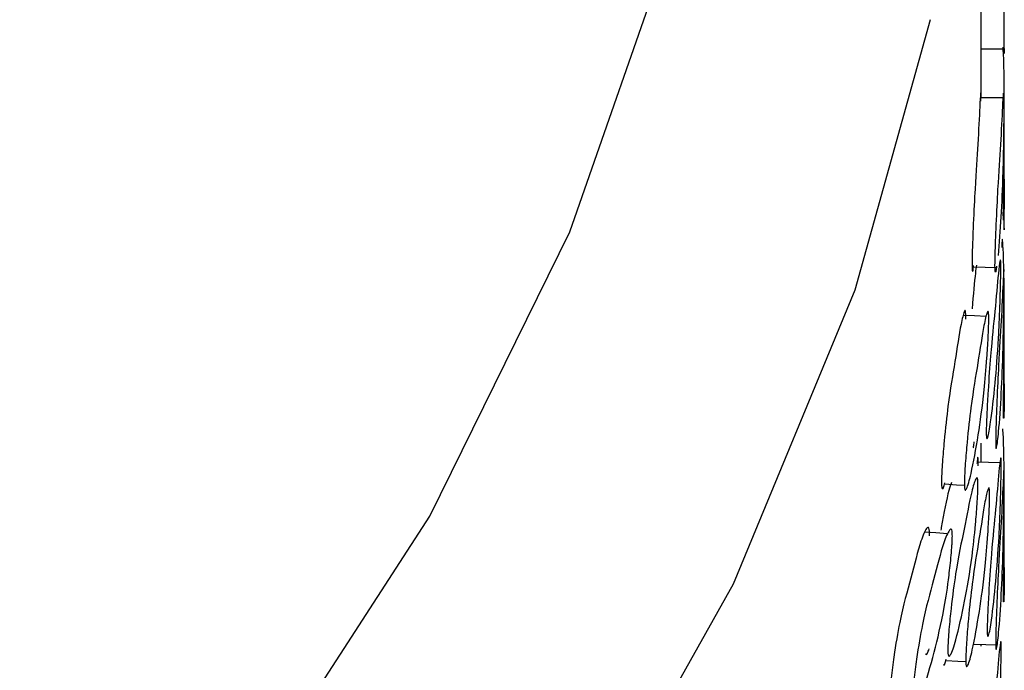
# Model space of a CAD drawing. Units: millimetres. Extents: x 10 to 1452, y 23 to 1042.
# Drawn here: x 1433 to 1442, y 294 to 300 of the extents above; entities that cross this region are included whole.
import ezdxf

# ---------------------------------------------------------------- set-up
doc = ezdxf.new("R2010")
doc.units = ezdxf.units.MM
doc.header["$LTSCALE"] = 5

msp = doc.modelspace()

# ---------------------------------------------------------------- linework, layer by layer
at = {"color": 7, "linetype": 'Continuous', "lineweight": 25}
for p, q in [((1441.6429, 299.3057), (1441.6429, 304.123)), ((1441.8429, 298.577), (1441.8429, 299.2379)), ((1441.8429, 296.7889), (1441.8429, 297.4498)), ((1441.6429, 296.1353), (1441.6429, 296.3011)), ((1441.8429, 295.1914), (1441.8429, 295.8522)), ((1441.6429, 294.5375), (1441.6429, 294.5517))]:
    msp.add_line(p, q, dxfattribs=at)
at = {"color": 8, "linetype": 'Continuous', "lineweight": 25, "flags": 128}
for points in [[(1365.113, 275.249), (1369.3702, 274.4956), (1373.7176, 273.9398), (1378.1277, 273.5851), (1382.5728, 273.4339), (1387.0245, 273.487), (1391.4549, 273.7441), (1395.8359, 274.2036), (1400.1399, 274.8625), (1404.3395, 275.7168), (1408.4083, 276.7611), (1412.3205, 277.9886), (1416.0514, 279.3917), (1419.5773, 280.9615), (1422.8762, 282.688), (1425.9269, 284.5604), (1428.7103, 286.5668), (1431.2088, 288.6945), (1433.4066, 290.93), (1435.2898, 293.2593), (1436.8464, 295.6677), (1438.0666, 298.1398), (1438.9428, 300.66)], [(1441.1982, 299.9845), (1440.5428, 297.6325), (1439.4853, 295.0753), (1438.0835, 292.5739), (1436.346, 290.1437), (1434.2836, 287.7997), (1431.909, 285.5564), (1429.2369, 283.4274), (1426.2836, 281.4261), (1423.0674, 279.5648), (1419.6082, 277.8548), (1415.9272, 276.3068), (1412.0472, 274.9303), (1407.992, 273.7337), (1403.7868, 272.7246), (1399.4573, 271.909), (1395.0304, 271.292), (1390.5332, 270.8774), (1385.9936, 270.6678), (1381.4394, 270.6645), (1376.8989, 270.8674), (1372.3999, 271.2754), (1367.9702, 271.8859)]]:
    msp.add_lwpolyline(points, dxfattribs=at)
at = {"color": 7, "linetype": 'Continuous', "lineweight": 25, "flags": 128}
for points in [[(1441.6429, 299.7311), (1441.7407, 299.7316), (1441.8407, 299.7321)], [(1441.8343, 299.3039), (1441.7343, 299.3049), (1441.6343, 299.3058)], [(1441.5767, 297.8364), (1441.6766, 297.8336), (1441.7765, 297.8308)], [(1441.6842, 297.4044), (1441.5845, 297.4087), (1441.4848, 297.4129)], [(1441.8052, 296.132), (1441.7052, 296.134), (1441.6053, 296.1361)], [(1441.3271, 295.9466), (1441.4266, 295.9405), (1441.4961, 295.9363)], [(1441.3484, 295.5131), (1441.2493, 295.5206), (1441.1501, 295.5281)], [(1441.5821, 294.5534), (1441.6819, 294.5507), (1441.7818, 294.548)], [(1441.3388, 294.4127), (1441.4383, 294.4068), (1441.5085, 294.4026)]]:
    msp.add_lwpolyline(points, dxfattribs=at)
at = {"color": 7, "linetype": 'Continuous', "lineweight": 25}
for points, knots in [([(1441.8404, 299.7415), (1441.8408, 299.726), (1441.8416, 299.6992), (1441.842, 299.6885), (1441.8423, 299.691), (1441.8424, 299.7049), (1441.8425, 299.7206), (1441.8425, 299.7418), (1441.8425, 299.7789), (1441.8424, 299.8404), (1441.842, 299.9554), (1441.8411, 300.1608), (1441.8373, 300.5075), (1441.827, 300.7934), (1441.8101, 301.1173), (1441.7951, 301.2333), (1441.7866, 301.2575), (1441.784, 301.2255), (1441.7835, 301.1991), (1441.7836, 301.1828), (1441.7836, 301.1748)], [0, 0, 0, 0, 0.038988, 0.067306, 0.090907, 0.101546, 0.111301, 0.120714, 0.130384, 0.152465, 0.180415, 0.241624, 0.355867, 0.563874, 0.770166, 0.897546, 0.960121, 0.98154, 0.990886, 1, 1, 1, 1]), ([(1441.8421, 298.5987), (1441.8422, 298.5239), (1441.8423, 298.3774), (1441.8387, 298.2665), (1441.8363, 298.2391), (1441.8355, 298.2422), (1441.8351, 298.256), (1441.8348, 298.2717), (1441.8348, 298.2929), (1441.8348, 298.33), (1441.8352, 298.3916), (1441.8364, 298.5065), (1441.8387, 298.7117), (1441.8427, 299.059), (1441.8437, 299.3394), (1441.8393, 299.6522), (1441.8341, 299.7257), (1441.8326, 299.7462)], [0, 0, 0, 0, 0.1260462, 0.2467541, 0.2730471, 0.2949654, 0.3048481, 0.3139126, 0.3226608, 0.3316479, 0.3521654, 0.3781244, 0.4349509, 0.5409952, 0.734156, 0.9257172, 1, 1, 1, 1]), ([(1441.6391, 299.2748), (1441.6392, 299.2828), (1441.6392, 299.2991), (1441.639, 299.3255), (1441.6384, 299.3575), (1441.6358, 299.3337), (1441.6288, 299.2183), (1441.6139, 298.8955), (1441.593, 298.6108), (1441.5757, 298.265), (1441.5676, 298.0602), (1441.564, 297.9454), (1441.5627, 297.8845), (1441.5625, 297.8481), (1441.5627, 297.8277), (1441.5633, 297.8122), (1441.5647, 297.7972), (1441.5673, 297.7929), (1441.5716, 297.8031), (1441.5748, 297.8304), (1441.5766, 297.8458)], [0, 0, 0, 0, 0.009139, 0.018509, 0.039968, 0.102575, 0.229928, 0.436107, 0.643997, 0.758239, 0.819505, 0.847477, 0.869636, 0.87884, 0.887818, 0.897091, 0.907135, 0.930889, 0.961081, 1, 1, 1, 1]), ([(1441.7764, 297.8402), (1441.7746, 297.8248), (1441.7715, 297.7981), (1441.7672, 297.7875), (1441.7646, 297.79), (1441.7632, 297.8039), (1441.7625, 297.8195), (1441.7622, 297.8408), (1441.7624, 297.8779), (1441.7637, 297.9394), (1441.7674, 298.0543), (1441.7754, 298.2596), (1441.7928, 298.606), (1441.8138, 298.8918), (1441.8288, 299.2157), (1441.8358, 299.3318), (1441.8384, 299.3561), (1441.839, 299.3242), (1441.8392, 299.2978), (1441.8391, 299.2815), (1441.8391, 299.2735)], [0, 0, 0, 0, 0.038918, 0.067237, 0.09084, 0.10148, 0.111235, 0.120649, 0.13032, 0.152403, 0.180355, 0.241568, 0.35582, 0.563842, 0.770149, 0.897539, 0.960118, 0.981539, 0.990886, 1, 1, 1, 1]), ([(1441.8391, 299.2735), (1441.8391, 299.2638), (1441.8391, 299.243), (1441.8388, 299.1906), (1441.8379, 299.0875), (1441.8356, 298.8914), (1441.829, 298.5769), (1441.8149, 298.2541), (1441.7977, 298.0426), (1441.7889, 297.9341)], [0, 0, 0, 0, 0.015923, 0.034077, 0.079218, 0.172029, 0.343184, 0.663186, 1, 1, 1, 1]), ([(1441.8393, 298.2082), (1441.8398, 298.1927), (1441.8407, 298.1659), (1441.8413, 298.1553), (1441.8417, 298.1578), (1441.8418, 298.1717), (1441.8419, 298.1874), (1441.8419, 298.2086), (1441.8419, 298.2457), (1441.8418, 298.3073), (1441.8415, 298.3588), (1441.8414, 298.3876)], [0, 0, 0, 0, 0.216119, 0.373034, 0.503826, 0.562791, 0.61687, 0.669059, 0.722675, 0.845091, 1, 1, 1, 1]), ([(1441.842, 296.8185), (1441.8422, 296.7646), (1441.8428, 296.6395), (1441.84, 296.5446), (1441.8379, 296.5172), (1441.8372, 296.5203), (1441.8368, 296.5341), (1441.8366, 296.5498), (1441.8366, 296.5711), (1441.8366, 296.6082), (1441.837, 296.6696), (1441.838, 296.7845), (1441.84, 296.9898), (1441.8432, 297.3362), (1441.8433, 297.6218), (1441.8369, 297.9455), (1441.8292, 298.0614), (1441.8244, 298.0855), (1441.8229, 298.0535), (1441.8226, 298.0271), (1441.8227, 298.0109), (1441.8227, 298.0029)], [0, 0, 0, 0, 0.082949, 0.192203, 0.216002, 0.235843, 0.24479, 0.252998, 0.26092, 0.269057, 0.287633, 0.311132, 0.362569, 0.45856, 0.633422, 0.806832, 0.913891, 0.966471, 0.984478, 0.992336, 1, 1, 1, 1]), ([(1441.8128, 297.824), (1441.8128, 297.8143), (1441.8126, 297.7936), (1441.8118, 297.7412), (1441.8096, 297.6382), (1441.8039, 297.4422), (1441.7895, 297.1271), (1441.7637, 296.8108), (1441.7309, 296.5115), (1441.7053, 296.3663), (1441.6934, 296.3393), (1441.6897, 296.3425), (1441.6877, 296.3563), (1441.6867, 296.372), (1441.6863, 296.3933), (1441.6866, 296.4304), (1441.6885, 296.4919), (1441.6935, 296.6067), (1441.7049, 296.8118), (1441.73, 297.1579), (1441.7624, 297.4431), (1441.789, 297.7665), (1441.804, 297.8824), (1441.8107, 297.9066), (1441.8125, 297.8747), (1441.8129, 297.8483), (1441.8129, 297.832), (1441.8128, 297.824)], [0, 0, 0, 0, 0.005887, 0.0125981, 0.0292846, 0.0635955, 0.1268702, 0.2451821, 0.3696866, 0.4447885, 0.4611475, 0.4747846, 0.4809334, 0.4865731, 0.4920161, 0.4976077, 0.5103732, 0.5265243, 0.5618806, 0.6278592, 0.7480397, 0.8672251, 0.9408178, 0.9769609, 0.9893348, 0.9947344, 1, 1, 1, 1]), ([(1441.6007, 297.8491), (1441.5978, 297.8287), (1441.5878, 297.7578), (1441.5732, 297.5899), (1441.5629, 297.4705)], [0, 0, 0, 0, 0.288663, 1, 1, 1, 1]), ([(1441.8403, 297.7395), (1441.8403, 297.7298), (1441.8402, 297.709), (1441.84, 297.6567), (1441.8393, 297.5536), (1441.8373, 297.3576), (1441.8314, 297.0424), (1441.8181, 296.7258), (1441.798, 296.4263), (1441.7811, 296.2807), (1441.7729, 296.2537), (1441.7704, 296.2567), (1441.769, 296.2706), (1441.7684, 296.2863), (1441.7681, 296.3075), (1441.7683, 296.3446), (1441.7696, 296.4061), (1441.7731, 296.521), (1441.7808, 296.7262), (1441.7975, 297.0725), (1441.8174, 297.3581), (1441.8312, 297.682), (1441.8375, 297.7979), (1441.8397, 297.8221), (1441.8402, 297.7902), (1441.8403, 297.7637), (1441.8403, 297.7475), (1441.8403, 297.7395)], [0, 0, 0, 0, 0.005888, 0.0126, 0.029287, 0.063596, 0.126868, 0.245177, 0.369695, 0.444805, 0.461163, 0.474797, 0.480943, 0.486581, 0.492021, 0.49761, 0.510371, 0.526519, 0.561877, 0.627871, 0.74805, 0.86723, 0.940803, 0.976953, 0.989331, 0.994733, 1, 1, 1, 1]), ([(1441.5087, 297.3813), (1441.5087, 297.3893), (1441.5088, 297.4055), (1441.508, 297.432), (1441.5041, 297.4641), (1441.4906, 297.4405), (1441.4617, 297.3257), (1441.4151, 297.0039), (1441.363, 296.7204), (1441.3247, 296.3755), (1441.3077, 296.1711), (1441.3001, 296.0565), (1441.2974, 295.9956), (1441.297, 295.9593), (1441.2974, 295.9388), (1441.2987, 295.9233), (1441.3015, 295.9082), (1441.307, 295.9038), (1441.3161, 295.9138), (1441.3231, 295.9408), (1441.3271, 295.9559)], [0, 0, 0, 0, 0.009141, 0.018514, 0.039978, 0.102603, 0.229991, 0.436225, 0.644171, 0.758444, 0.819727, 0.847706, 0.869871, 0.879078, 0.888058, 0.897333, 0.90738, 0.93114, 0.961341, 1, 1, 1, 1]), ([(1441.7082, 297.3734), (1441.7081, 297.3637), (1441.7078, 297.343), (1441.706, 297.2906), (1441.7014, 297.1876), (1441.6897, 296.9917), (1441.662, 296.677), (1441.6164, 296.3613), (1441.5634, 296.0629), (1441.5242, 295.9181), (1441.5063, 295.8914), (1441.5007, 295.8946), (1441.4977, 295.9085), (1441.4963, 295.9242), (1441.4957, 295.9454), (1441.4962, 295.9825), (1441.4989, 296.0439), (1441.5065, 296.1587), (1441.5236, 296.3636), (1441.5621, 296.7091), (1441.6144, 296.9936), (1441.661, 297.3166), (1441.69, 297.4321), (1441.7037, 297.4561), (1441.7076, 297.4241), (1441.7083, 297.3977), (1441.7083, 297.3814), (1441.7082, 297.3734)], [0, 0, 0, 0, 0.005887, 0.012598, 0.029286, 0.063597, 0.126872, 0.245173, 0.36969, 0.44481, 0.46117, 0.474805, 0.480951, 0.486586, 0.492024, 0.497611, 0.510368, 0.526515, 0.561876, 0.627876, 0.748044, 0.867222, 0.940811, 0.976961, 0.989336, 0.994735, 1, 1, 1, 1]), ([(1441.842, 295.2211), (1441.8422, 295.1672), (1441.8428, 295.0424), (1441.84, 294.9477), (1441.838, 294.9204), (1441.8372, 294.9235), (1441.8369, 294.9373), (1441.8367, 294.953), (1441.8366, 294.9743), (1441.8366, 295.0113), (1441.837, 295.0727), (1441.838, 295.1875), (1441.84, 295.3925), (1441.8432, 295.7395), (1441.8432, 296.0199), (1441.8378, 296.3322), (1441.832, 296.4054), (1441.8304, 296.4259)], [0, 0, 0, 0, 0.094793, 0.219801, 0.24703, 0.269733, 0.279971, 0.289363, 0.298427, 0.307738, 0.328988, 0.355868, 0.414723, 0.524587, 0.724671, 0.923107, 1, 1, 1, 1]), ([(1441.5728, 296.2618), (1441.5728, 296.2617), (1441.5739, 296.2584), (1441.5772, 296.2715), (1441.5802, 296.2975), (1441.5819, 296.3122)], [0, 0, 0, 0, 0.005766, 0.439975, 1, 1, 1, 1]), ([(1441.6165, 296.1048), (1441.6165, 296.1128), (1441.6165, 296.129), (1441.6162, 296.1555), (1441.6144, 296.1871), (1441.6107, 296.1776), (1441.6067, 296.1417), (1441.6049, 296.1263)], [0, 0, 0, 0, 0.060963, 0.123465, 0.266568, 0.683904, 1, 1, 1, 1]), ([(1441.8164, 296.1013), (1441.8163, 296.0916), (1441.8162, 296.0709), (1441.8154, 296.0185), (1441.8133, 295.9155), (1441.8079, 295.7197), (1441.7943, 295.4046), (1441.7696, 295.0884), (1441.7379, 294.7893), (1441.7131, 294.6441), (1441.7015, 294.6173), (1441.6979, 294.6204), (1441.6959, 294.6343), (1441.695, 294.65), (1441.6946, 294.6712), (1441.6949, 294.7083), (1441.6967, 294.7698), (1441.7016, 294.8846), (1441.7127, 295.0896), (1441.737, 295.4356), (1441.7684, 295.7207), (1441.7938, 296.0441), (1441.8081, 296.1598), (1441.8143, 296.1839), (1441.8161, 296.152), (1441.8164, 296.1255), (1441.8164, 296.1093), (1441.8164, 296.1013)], [0, 0, 0, 0, 0.005888, 0.0126, 0.029285, 0.063594, 0.126867, 0.245186, 0.36969, 0.444783, 0.461141, 0.474778, 0.480928, 0.486569, 0.492014, 0.497607, 0.510375, 0.526526, 0.56188, 0.627856, 0.748043, 0.867232, 0.940815, 0.976955, 0.989331, 0.994733, 1, 1, 1, 1]), ([(1441.6138, 295.9259), (1441.6136, 295.9162), (1441.6132, 295.8955), (1441.6109, 295.8432), (1441.6049, 295.7403), (1441.5898, 295.5446), (1441.5544, 295.2303), (1441.4975, 294.9154), (1441.4328, 294.6177), (1441.3858, 294.4737), (1441.3645, 294.4473), (1441.3579, 294.4505), (1441.3543, 294.4645), (1441.3527, 294.4803), (1441.352, 294.5015), (1441.3525, 294.5386), (1441.3558, 294.6), (1441.3648, 294.7146), (1441.3851, 294.9192), (1441.4313, 295.2641), (1441.4949, 295.5477), (1441.5532, 295.8698), (1441.5902, 295.9849), (1441.6078, 296.0087), (1441.6129, 295.9766), (1441.6139, 295.9502), (1441.6138, 295.9339), (1441.6138, 295.9259)], [0, 0, 0, 0, 0.005887, 0.012598, 0.029285, 0.063596, 0.12687, 0.245182, 0.369687, 0.444789, 0.461148, 0.474785, 0.480933, 0.486573, 0.492016, 0.497608, 0.510373, 0.526524, 0.561881, 0.627859, 0.74804, 0.867225, 0.940818, 0.976961, 0.989335, 0.994734, 1, 1, 1, 1]), ([(1441.8403, 295.9896), (1441.8403, 295.9799), (1441.8402, 295.9591), (1441.84, 295.9068), (1441.8393, 295.8038), (1441.8373, 295.6079), (1441.8314, 295.2926), (1441.8181, 294.9762), (1441.798, 294.6767), (1441.7811, 294.5313), (1441.773, 294.5043), (1441.7704, 294.5074), (1441.769, 294.5213), (1441.7684, 294.537), (1441.7681, 294.5582), (1441.7683, 294.5953), (1441.7696, 294.6567), (1441.7731, 294.7716), (1441.7808, 294.9767), (1441.7975, 295.323), (1441.8174, 295.6085), (1441.8312, 295.9321), (1441.8374, 296.048), (1441.8397, 296.0722), (1441.8402, 296.0402), (1441.8403, 296.0138), (1441.8403, 295.9976), (1441.8403, 295.9896)], [0, 0, 0, 0, 0.005887, 0.012598, 0.029283, 0.063595, 0.126873, 0.245187, 0.369692, 0.444791, 0.461149, 0.474786, 0.480934, 0.486574, 0.492016, 0.497607, 0.51037, 0.526518, 0.561874, 0.627866, 0.748045, 0.86723, 0.940817, 0.976958, 0.989333, 0.994734, 1, 1, 1, 1]), ([(1441.3831, 295.9585), (1441.3758, 295.9379), (1441.3497, 295.8645), (1441.3179, 295.6882), (1441.2921, 295.552), (1441.2906, 295.5443)], [0, 0, 0, 0, 0.268568, 0.958673, 1, 1, 1, 1]), ([(1441.7158, 295.8393), (1441.7156, 295.8296), (1441.7153, 295.8088), (1441.7137, 295.7565), (1441.7091, 295.6535), (1441.6978, 295.4577), (1441.6708, 295.143), (1441.6263, 294.8275), (1441.5744, 294.5291), (1441.536, 294.3844), (1441.5184, 294.3578), (1441.5129, 294.361), (1441.51, 294.3749), (1441.5086, 294.3906), (1441.5081, 294.4119), (1441.5085, 294.449), (1441.5112, 294.5104), (1441.5186, 294.6251), (1441.5354, 294.8299), (1441.5731, 295.1753), (1441.6243, 295.4598), (1441.6699, 295.7827), (1441.6981, 295.8981), (1441.7113, 295.922), (1441.7152, 295.89), (1441.7159, 295.8635), (1441.7158, 295.8473), (1441.7158, 295.8393)], [0, 0, 0, 0, 0.005888, 0.0126, 0.029287, 0.063596, 0.126868, 0.245177, 0.369695, 0.444805, 0.461163, 0.474797, 0.480943, 0.486581, 0.492021, 0.49761, 0.510371, 0.526519, 0.561877, 0.627871, 0.74805, 0.86723, 0.940803, 0.976953, 0.989331, 0.994733, 1, 1, 1, 1]), ([(1441.1929, 295.495), (1441.1929, 295.503), (1441.1931, 295.5193), (1441.1917, 295.5457), (1441.1846, 295.578), (1441.16, 295.5551), (1441.1093, 295.4416), (1441.0313, 295.1218), (1440.9482, 294.8405), (1440.8889, 294.4972), (1440.863, 294.2935), (1440.8515, 294.1792), (1440.8474, 294.1185), (1440.8467, 294.0822), (1440.8475, 294.0617), (1440.8493, 294.0461), (1440.8536, 294.0309), (1440.8621, 294.0262), (1440.8757, 294.0358), (1440.8866, 294.0623), (1440.8927, 294.0771)], [0, 0, 0, 0, 0.009146, 0.018523, 0.039997, 0.102651, 0.230098, 0.436429, 0.644472, 0.758799, 0.82011, 0.848103, 0.870278, 0.879489, 0.888474, 0.897753, 0.907805, 0.931576, 0.961791, 1, 1, 1, 1]), ([(1441.3913, 295.4807), (1441.3911, 295.471), (1441.3905, 295.4502), (1441.3873, 295.3979), (1441.3788, 295.2951), (1441.3579, 295.0998), (1441.3091, 294.7863), (1441.2326, 294.4727), (1441.1477, 294.1764), (1441.0872, 294.0333), (1441.0599, 294.0073), (1441.0515, 294.0107), (1441.0469, 294.0248), (1441.0448, 294.0405), (1441.044, 294.0618), (1441.0446, 294.0989), (1441.0488, 294.1602), (1441.0603, 294.2746), (1441.0864, 294.4788), (1441.1458, 294.8228), (1441.2292, 295.1051), (1441.3075, 295.4259), (1441.3584, 295.5402), (1441.383, 295.5636), (1441.3901, 295.5314), (1441.3915, 295.5049), (1441.3914, 295.4887), (1441.3913, 295.4807)], [0, 0, 0, 0, 0.0058867, 0.0125979, 0.0292861, 0.0635975, 0.1268716, 0.2451732, 0.3696899, 0.4448104, 0.46117, 0.4748047, 0.4809507, 0.4865864, 0.4920244, 0.4976107, 0.5103677, 0.5265146, 0.5618757, 0.6278757, 0.7480442, 0.8672218, 0.940811, 0.9769612, 0.9893356, 0.9947348, 1, 1, 1, 1]), ([(1441.8163, 294.5033), (1441.8163, 294.4936), (1441.8161, 294.4729), (1441.8154, 294.4206), (1441.8133, 294.3177), (1441.8079, 294.1219), (1441.7943, 293.807), (1441.7696, 293.491), (1441.7379, 293.1922), (1441.7131, 293.0473), (1441.7016, 293.0205), (1441.6979, 293.0236), (1441.696, 293.0375), (1441.6951, 293.0532), (1441.6947, 293.0744), (1441.695, 293.1115), (1441.6968, 293.1729), (1441.7017, 293.2876), (1441.7127, 293.4924), (1441.7371, 293.8382), (1441.7684, 294.1234), (1441.7938, 294.4464), (1441.8081, 294.562), (1441.8143, 294.5859), (1441.8161, 294.5539), (1441.8164, 294.5275), (1441.8164, 294.5113), (1441.8163, 294.5033)], [0, 0, 0, 0, 0.005891, 0.012604, 0.029287, 0.063591, 0.126861, 0.245188, 0.3697, 0.444788, 0.461144, 0.474781, 0.48093, 0.486572, 0.492016, 0.497609, 0.510373, 0.526519, 0.561872, 0.627863, 0.748048, 0.867242, 0.94081, 0.976944, 0.989325, 0.994729, 1, 1, 1, 1]), ([(1441.1592, 294.471), (1441.1611, 294.4681), (1441.1659, 294.4606), (1441.1765, 294.4726), (1441.1849, 294.4989), (1441.1896, 294.5137)], [0, 0, 0, 0, 0.22646, 0.566459, 1, 1, 1, 1]), ([(1441.3153, 294.3767), (1441.3164, 294.3748), (1441.3199, 294.3688), (1441.3281, 294.3809), (1441.335, 294.4073), (1441.3388, 294.4221)], [0, 0, 0, 0, 0.165033, 0.53108, 1, 1, 1, 1])]:
    msp.add_open_spline(points, degree=3, knots=knots, dxfattribs=at)

doc.saveas('drawing.dxf')
